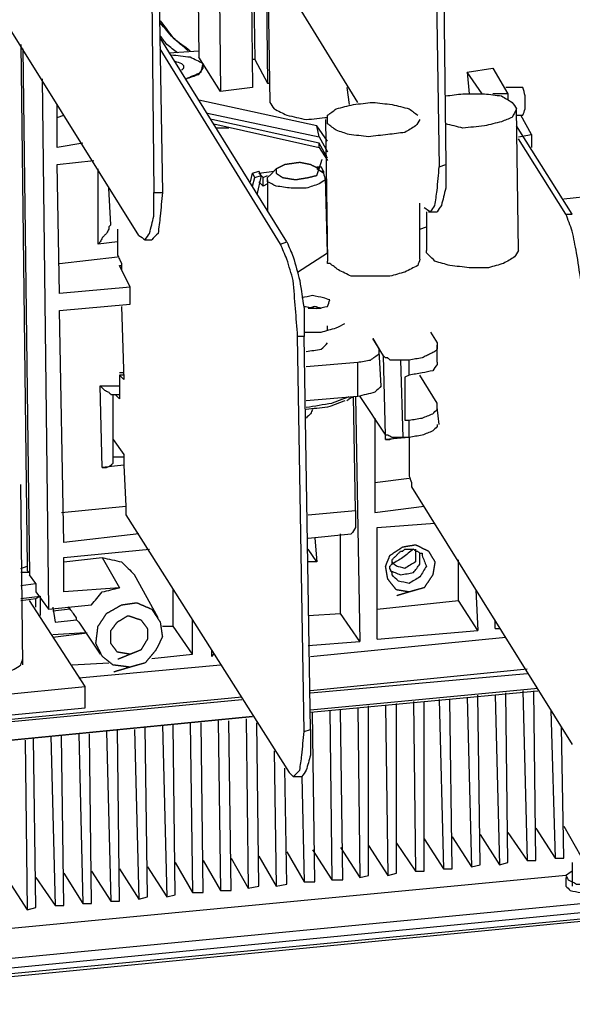
# Model space of a CAD drawing. Units: millimetres. Extents: x 0 to 595, y -1 to 420.
# Drawn here: x 95 to 117, y 154 to 192 of the extents above; entities that cross this region are included whole.
import ezdxf

# ---------------------------------------------------------------- set-up
doc = ezdxf.new("R2010")
doc.units = ezdxf.units.MM
doc.layers.add('3', color=7, linetype='CONTINUOUS', true_color=0xffffff)

msp = doc.modelspace()

# ---------------------------------------------------------------- linework, layer by layer
at = {"layer": '3', "color": 7, "linetype": 'Continuous'}
for p, q in [((111.167, 202.083), (111.417, 186.75)), ((111.5, 202.083), (111.667, 186.833)), ((100.167, 201), (100.333, 185.75)), ((100.417, 201), (100.667, 185.75)), ((102, 199.5), (102.083, 191)), ((102.833, 198.083), (102.917, 189.667)), ((104.083, 198.25), (104.167, 189.833)), ((104.167, 196.833), (104.25, 190.917)), ((104.667, 195.917), (104.75, 190)), ((104.75, 195.333), (104.833, 189.25)), ((108.25, 189.25), (105.583, 193.583)), ((99.75, 184.083), (94.5, 192.5)), ((95.167, 191.5), (95.417, 171.25)), ((105.5, 183.833), (100.583, 191.75)), ((95.25, 191.333), (95.5, 170.917)), ((105.25, 183.75), (100.583, 191.333)), ((100.917, 191.167), (102.083, 191.25)), ((102.917, 189.667), (102.083, 191)), ((102.25, 190.583), (102.25, 190.667)), ((104.25, 190.917), (104.167, 190.917)), ((104.25, 190.917), (104.75, 190)), ((112.5, 190.417), (113.5, 190.583)), ((113.083, 189.583), (112.5, 190.417)), ((112.5, 190.417), (112.583, 189.583)), ((113.5, 190.583), (114.083, 189.583)), ((96, 190.167), (96.25, 169.583)), ((104.75, 190), (104.833, 190)), ((104.167, 189.833), (102.917, 189.667)), ((107.833, 189.833), (107.917, 189.167)), ((114.083, 189.583), (113.5, 189.583)), ((114.583, 189.833), (114, 189.833)), ((114.083, 189.583), (114.083, 189.333)), ((114.667, 189.833), (114.583, 189.833)), ((96.583, 187.5), (96.583, 189.167)), ((106.667, 188.333), (102.083, 189.333)), ((102.417, 188.833), (106.75, 187.917)), ((114.5, 183.5), (114.417, 189)), ((96.583, 188.667), (96.833, 188.75)), ((106.75, 187.667), (102.583, 188.583)), ((102.667, 188.417), (106.75, 187.5)), ((107, 188.583), (107.083, 183.083)), ((114.417, 188.75), (114.667, 188.75)), ((115, 188), (114.583, 188.75)), ((103.25, 188.25), (102.75, 188.25)), ((107.083, 187.75), (106.667, 188.333)), ((106.75, 187.917), (106.667, 188.333)), ((116.583, 184.917), (114.417, 188.333)), ((114.5, 187.917), (115, 188)), ((115, 188), (115, 187.5)), ((97.583, 187.667), (96.583, 187.5)), ((106.75, 187.917), (107.083, 187.333)), ((107.083, 187.083), (106.75, 187.667)), ((106.75, 187.5), (106.75, 187.667)), ((116.333, 184.917), (114.5, 187.833)), ((106.75, 187.5), (107.083, 187)), ((96.583, 186.833), (98, 187)), ((96.667, 181.833), (96.583, 186.833)), ((98.167, 183.75), (98.167, 186.667)), ((104.083, 186.167), (104.167, 186.5)), ((104.167, 186.5), (104.417, 186.583)), ((104.25, 186.333), (104.167, 186.5)), ((104.417, 186.5), (105, 186.583)), ((104.5, 186.417), (104.417, 186.583)), ((104.583, 186.333), (104.417, 186.5)), ((105.083, 186.667), (104.833, 186.417)), ((106.667, 186.75), (106.833, 186.75)), ((106.917, 186.5), (106.667, 186.667)), ((106.917, 186.583), (106.833, 186.75)), ((106.833, 186.583), (106.917, 186.583)), ((106.917, 186.583), (106.917, 186.5)), ((111.417, 186.75), (111.667, 186.833)), ((104.167, 186), (104.25, 186.333)), ((104.25, 186.333), (104.5, 186.417)), ((104.5, 186.417), (104.333, 185.667)), ((104.583, 186), (104.417, 186.167)), ((104.583, 186.333), (104.75, 186.417)), ((104.583, 186), (104.583, 186.333)), ((104.75, 186.083), (104.583, 186)), ((104.75, 186.25), (104.75, 185)), ((107.083, 183.417), (107, 186.333)), ((98.667, 184.5), (98.583, 185.917)), ((100.333, 185.75), (100.667, 185.75)), ((121.25, 186), (116.25, 185.5)), ((110.667, 183.167), (110.667, 185.333)), ((110.917, 185), (110.917, 183.5)), ((111, 185), (111.333, 185)), ((116.333, 184.917), (116.583, 184.917)), ((98.917, 184.333), (98.917, 183.5)), ((110.667, 184.333), (110.917, 184.417)), ((98.917, 183.833), (98.167, 183.75)), ((100, 183.917), (100.25, 183.917)), ((105.25, 183.75), (105.5, 183.833)), ((105.917, 182.667), (107.083, 183.417)), ((96.667, 183), (98.917, 183.25)), ((99, 183.167), (99.083, 183)), ((99, 182.917), (99.083, 182.917)), ((99.417, 182.083), (99, 182.917)), ((99.083, 183), (99.083, 182.75)), ((99.417, 182.083), (96.667, 181.833)), ((99.417, 181.417), (99.417, 182.083)), ((96.667, 181.167), (99.417, 181.417)), ((96.833, 172.167), (96.667, 181.167)), ((99.083, 181.333), (99.167, 178.5)), ((107.083, 180.417), (107.083, 180.583)), ((106.167, 164.833), (105.917, 180.167)), ((106.167, 180.167), (105.917, 180.167)), ((106.417, 164.917), (106.167, 180.167)), ((108.833, 180.083), (109.083, 179.667)), ((109.25, 179.417), (108.833, 180.083)), ((111.083, 180.333), (111.333, 179.917)), ((111.333, 179.167), (111.333, 179.833)), ((109.167, 178.25), (109.083, 179.583)), ((109.333, 176.333), (109.25, 179.417)), ((110.25, 179.25), (109.917, 179.25)), ((109.917, 179.25), (110, 176.25)), ((110.25, 178.667), (110.25, 179.25)), ((106.25, 179), (108.25, 179.167)), ((108.25, 177.833), (108.25, 179.167)), ((99.167, 178.75), (99, 178.75)), ((99.167, 178.5), (99, 178.667)), ((99, 178.667), (99, 178.5)), ((99.167, 178.667), (99, 178.667)), ((99, 178.5), (99, 177.75)), ((110.25, 178.667), (110.083, 178.583)), ((110.083, 178.583), (110.083, 176.917)), ((111.333, 177.583), (110.667, 178.667)), ((98.333, 175.083), (98.25, 178.25)), ((98.25, 178.25), (99, 178.25)), ((98.667, 177.917), (99, 177.917)), ((98.75, 175.25), (98.75, 177.917)), ((99, 177.75), (98.833, 177.917)), ((108.25, 177.833), (106.25, 177.667)), ((108.167, 173.417), (108.083, 177.833)), ((108.167, 177.833), (108.333, 168.333)), ((108.333, 177.833), (109.333, 176.333)), ((111.417, 176.75), (111.333, 177.417)), ((108.917, 177), (108.917, 173.333)), ((110.083, 176.917), (110.25, 176.917)), ((110.25, 176.25), (110.25, 176.917)), ((98.75, 176.167), (99.167, 175.583)), ((109.333, 176.167), (109.333, 176.333)), ((110.25, 176.25), (109.333, 176.167)), ((110.25, 176.25), (110, 176.25)), ((110.25, 176.25), (110.25, 174.75)), ((98.75, 175.5), (99.167, 175.5)), ((99.167, 175.167), (98.333, 175.083)), ((99.167, 175.167), (99.25, 173.583)), ((108.917, 174.5), (110.25, 174.667)), ((95.25, 167.417), (95.167, 174.417)), ((110.333, 174.333), (116.583, 164.333)), ((96.75, 173.333), (99.25, 173.583)), ((108.917, 173.333), (110.833, 173.583)), ((99.25, 173.25), (105.583, 163.25)), ((106.333, 173.25), (108.167, 173.417)), ((109, 172.75), (111.25, 172.917)), ((109, 168.417), (109, 172.75)), ((99.75, 172.5), (96.833, 172.167)), ((106.333, 172.333), (108, 172.5)), ((106.583, 172.333), (106.667, 171.417)), ((107.583, 169.417), (107.583, 172.5)), ((96.833, 171.583), (100.167, 171.917)), ((96.833, 170.25), (96.833, 171.583)), ((96.833, 171.417), (98.333, 171.583)), ((98.333, 171.583), (99, 170.417)), ((106.667, 171.417), (106.333, 171.917)), ((95.167, 171.167), (95.417, 171.25)), ((106.667, 171.417), (106.333, 171.417)), ((112.167, 169.917), (112.167, 171.5)), ((95.5, 171), (95.167, 171)), ((95.5, 171), (95.5, 170.917)), ((95.75, 170.583), (95.5, 170.917)), ((100.5, 169.25), (99.583, 170.917)), ((95.167, 170.5), (95.75, 170.583)), ((95.75, 170.583), (95.75, 170.25)), ((99, 170.417), (96.833, 170.25)), ((95.167, 170), (95.917, 170.083)), ((95.75, 170.25), (96.25, 169.583)), ((95.75, 170), (95.917, 170.083)), ((95.917, 170.083), (95.917, 169.333)), ((101.083, 168.917), (101.083, 170.333)), ((112.833, 170.333), (112.917, 168.75)), ((95.167, 169.917), (95.75, 170)), ((97.667, 166.583), (95.5, 169.917)), ((95.75, 169.667), (95.75, 170)), ((96.25, 169.583), (97.917, 169.75)), ((96.417, 169.667), (96.5, 169.083)), ((97.083, 169.583), (97, 169.667)), ((109, 169.583), (112.167, 169.917)), ((112.917, 168.75), (112.167, 169.917)), ((97.083, 169.583), (96.417, 169.5)), ((106.333, 169.333), (107.583, 169.417)), ((108.333, 168.333), (107.583, 169.417)), ((96.5, 169.083), (97.333, 169.167)), ((97.333, 169.167), (97.417, 169.083)), ((97.417, 169.083), (98.25, 167.833)), ((100.667, 168.917), (101.083, 168.917)), ((101.833, 167.833), (101.083, 168.917)), ((101.833, 167.833), (101.833, 169.167)), ((113.583, 168.833), (113.583, 169.167)), ((96.417, 168.5), (97.75, 168.667)), ((97.667, 168.667), (96.417, 168.583)), ((109, 168.417), (112.917, 168.75)), ((113.583, 168.833), (113.75, 168.833)), ((106.333, 168.167), (108.333, 168.333)), ((106.417, 167.75), (114, 168.5)), ((100.25, 167.667), (101.833, 167.833)), ((102.583, 167.75), (102.583, 168)), ((102.583, 167.75), (102.667, 167.833)), ((97.167, 167.417), (98.583, 167.5)), ((97.417, 166.917), (102.917, 167.417)), ((114.833, 167.25), (106.417, 166.417)), ((106.417, 166.333), (114.833, 167.083)), ((83.25, 165.167), (97.667, 166.583)), ((97.667, 165.75), (97.667, 166.583)), ((115.25, 166.5), (106.417, 165.667)), ((106.417, 165.583), (115.25, 166.417)), ((113, 159.667), (112.917, 166.25)), ((113.583, 166.25), (113.75, 159.667)), ((114.083, 159.75), (114, 166.333)), ((114.667, 166.417), (114.833, 159.833)), ((115.167, 159.833), (115.083, 166.417)), ((103.75, 166.167), (68.167, 162.75)), ((68.167, 162.667), (103.75, 166.083)), ((108.667, 159.25), (108.667, 165.833)), ((109.333, 165.833), (109.417, 159.25)), ((109.75, 159.333), (109.75, 165.917)), ((110.417, 166), (110.5, 159.417)), ((110.833, 159.417), (110.833, 166)), ((111.417, 166.083), (111.583, 159.5)), ((111.917, 159.5), (111.833, 166.083)), ((112.5, 166.167), (112.667, 159.583)), ((83.25, 164.417), (97.667, 165.75)), ((106.583, 159), (106.5, 165.583)), ((107.167, 165.667), (107.25, 159.083)), ((107.667, 159.083), (107.583, 165.667)), ((108.25, 165.75), (108.333, 159.167)), ((115.75, 165.667), (115.917, 159.917)), ((104.167, 165.417), (68.167, 161.917)), ((68.25, 161.917), (104.167, 165.417)), ((100.667, 165.083), (100.833, 158.417)), ((101.167, 158.5), (101.083, 165.083)), ((101.75, 165.167), (101.833, 158.583)), ((102.25, 158.583), (102.167, 165.167)), ((102.833, 165.25), (102.917, 158.667)), ((103.333, 158.667), (103.25, 165.25)), ((103.917, 165.333), (104, 158.75)), ((104.417, 158.833), (104.333, 165.167)), ((97.417, 164.75), (97.583, 158.167)), ((97.917, 158.167), (97.833, 164.75)), ((98.5, 164.833), (98.667, 158.25)), ((99, 158.25), (98.917, 164.917)), ((99.583, 164.917), (99.75, 158.333)), ((100.083, 158.417), (100, 165)), ((106.167, 164.833), (106.417, 164.917)), ((116.25, 159.917), (116.167, 165)), ((95.333, 164.5), (95.417, 157.917)), ((95.75, 158), (95.667, 164.583)), ((96.333, 164.667), (96.5, 158.083)), ((96.833, 158.083), (96.75, 164.667)), ((105, 164.083), (105.083, 158.833)), ((105.5, 158.917), (105.417, 163.417)), ((105.75, 163.083), (106.083, 163.083)), ((106.083, 163.083), (106.167, 159)), ((114.083, 160.917), (114.833, 159.833)), ((115.167, 161.083), (115.917, 159.917)), ((116.25, 161.167), (116.917, 160)), ((109.75, 160.5), (110.5, 159.417)), ((110.833, 160.667), (111.583, 159.5)), ((111.917, 160.75), (112.667, 159.583)), ((113, 160.833), (113.75, 159.667)), ((105.5, 160.167), (106.167, 159)), ((106.5, 160.25), (107.25, 159.083)), ((107.583, 160.333), (108.333, 159.167)), ((108.667, 160.417), (109.417, 159.25)), ((68.25, 153.5), (134.333, 159.833)), ((101.167, 159.75), (101.833, 158.583)), ((102.25, 159.833), (102.917, 158.667)), ((103.333, 159.917), (104, 158.75)), ((104.417, 160), (105.083, 158.833)), ((113.75, 159.667), (114.083, 159.75)), ((114.833, 159.833), (115.167, 159.833)), ((115.917, 159.917), (116.25, 159.917)), ((116.583, 159.75), (116.583, 158.833)), ((134.417, 159.5), (68.25, 153.083)), ((96.833, 159.333), (97.583, 158.167)), ((97.917, 159.417), (98.667, 158.25)), ((99, 159.5), (99.75, 158.333)), ((100.083, 159.583), (100.833, 158.417)), ((109.417, 159.25), (109.75, 159.333)), ((110.5, 159.417), (110.833, 159.417)), ((111.583, 159.5), (111.917, 159.5)), ((112.667, 159.583), (113, 159.667)), ((68.333, 152.917), (134.5, 159.25)), ((134.5, 159.167), (68.333, 152.75)), ((116.333, 159.25), (81.417, 155.917)), ((94.667, 159.083), (95.417, 157.917)), ((95.75, 159.167), (96.5, 158.083)), ((106.167, 159), (106.583, 159)), ((107.25, 159.083), (107.667, 159.083)), ((108.333, 159.167), (108.667, 159.25)), ((116.333, 159.167), (116.333, 158.833)), ((101.833, 158.583), (102.25, 158.583)), ((102.917, 158.667), (103.333, 158.667)), ((104, 158.75), (104.417, 158.833)), ((105.083, 158.833), (105.5, 158.917)), ((98.667, 158.25), (99, 158.25)), ((99.75, 158.333), (100.083, 158.417)), ((100.833, 158.417), (101.167, 158.5)), ((95.417, 157.917), (95.75, 158)), ((96.5, 158.083), (96.833, 158.083)), ((97.583, 158.167), (97.917, 158.167))]:
    msp.add_line(p, q, dxfattribs=at)
for points, knots in [([(100.583, 192.417), (100.75, 192.194), (100.917, 191.972), (101.083, 191.75), (101.306, 191.583), (101.528, 191.417), (101.75, 191.25)], [0, 0, 0, 0, 0.5, 0.5, 0.5, 1, 1, 1, 1]), ([(101.667, 191.25), (101.472, 191.417), (101.278, 191.583), (101.083, 191.75), (100.917, 191.944), (100.75, 192.139), (100.583, 192.333)], [0, 0, 0, 0, 0.5, 0.5, 0.5, 1, 1, 1, 1]), ([(101.25, 191.167), (101.111, 191.278), (100.972, 191.389), (100.833, 191.5), (100.75, 191.611), (100.667, 191.722), (100.583, 191.833)], [0, 0, 0, 0, 0.561524, 0.561524, 0.561524, 1, 1, 1, 1]), ([(102.25, 190.75), (102.083, 190.833), (101.917, 190.917), (101.75, 191), (101.5, 191.028), (101.25, 191.056), (101, 191.083)], [0, 0, 0, 0, 0.425551, 0.425551, 0.425551, 1, 1, 1, 1]), ([(101.5, 190.667), (101.472, 190.694), (101.444, 190.722), (101.417, 190.75), (101.333, 190.778), (101.25, 190.806), (101.167, 190.833)], [0, 0, 0, 0, 0.309017, 0.309017, 0.309017, 1, 1, 1, 1]), ([(101.417, 190.5), (101.444, 190.528), (101.472, 190.556), (101.5, 190.583), (101.5, 190.611), (101.5, 190.639), (101.5, 190.667)], [0, 0, 0, 0, 0.585786, 0.585786, 0.585786, 1, 1, 1, 1]), ([(101.583, 190.167), (101.778, 190.25), (101.972, 190.333), (102.167, 190.417), (102.194, 190.528), (102.222, 190.639), (102.25, 190.75)], [0, 0, 0, 0, 0.648765, 0.648765, 0.648765, 1, 1, 1, 1]), ([(101.583, 190.167), (101.75, 190.222), (101.917, 190.278), (102.083, 190.333), (102.139, 190.417), (102.194, 190.5), (102.25, 190.583)], [0, 0, 0, 0, 0.636907, 0.636907, 0.636907, 1, 1, 1, 1]), ([(111.667, 189.5), (111.889, 189.528), (112.111, 189.556), (112.333, 189.583), (112.611, 189.583), (112.889, 189.583), (113.167, 189.583), (113.389, 189.556), (113.611, 189.528), (113.833, 189.5), (113.972, 189.417), (114.111, 189.333), (114.25, 189.25), (114.306, 189.167), (114.361, 189.083), (114.417, 189), (114.361, 188.889), (114.306, 188.778), (114.25, 188.667), (114.111, 188.611), (113.972, 188.556), (113.833, 188.5), (113.611, 188.444), (113.389, 188.389), (113.167, 188.333), (112.889, 188.306), (112.611, 188.278), (112.333, 188.25), (112.111, 188.306), (111.889, 188.361), (111.667, 188.417)], [0, 0, 0, 0, 0.112037, 0.112037, 0.112037, 0.251002, 0.251002, 0.251002, 0.363039, 0.363039, 0.363039, 0.444069, 0.444069, 0.444069, 0.494173, 0.494173, 0.494173, 0.55632, 0.55632, 0.55632, 0.631155, 0.631155, 0.631155, 0.745749, 0.745749, 0.745749, 0.885407, 0.885407, 0.885407, 1, 1, 1, 1]), ([(114.667, 188.75), (114.694, 188.833), (114.722, 188.917), (114.75, 189), (114.75, 189.167), (114.75, 189.333), (114.75, 189.5), (114.722, 189.611), (114.694, 189.722), (114.667, 189.833)], [0, 0, 0, 0, 0.238027, 0.238027, 0.238027, 0.689651, 0.689651, 0.689651, 1, 1, 1, 1]), ([(104.833, 189.25), (104.889, 189.167), (104.944, 189.083), (105, 189), (105.167, 188.917), (105.333, 188.833), (105.5, 188.75), (105.75, 188.694), (106, 188.639), (106.25, 188.583), (106.528, 188.611), (106.806, 188.639), (107.083, 188.667)], [0, 0, 0, 0, 0.121878, 0.121878, 0.121878, 0.348636, 0.348636, 0.348636, 0.660284, 0.660284, 0.660284, 1, 1, 1, 1]), ([(107.083, 188.417), (107.083, 188.528), (107.083, 188.639), (107.083, 188.75), (107.194, 188.833), (107.306, 188.917), (107.417, 189), (107.639, 189.056), (107.861, 189.111), (108.083, 189.167), (108.333, 189.194), (108.583, 189.222), (108.833, 189.25), (109.083, 189.222), (109.333, 189.194), (109.583, 189.167), (109.806, 189.111), (110.028, 189.056), (110.25, 189), (110.361, 188.917), (110.472, 188.833), (110.583, 188.75)], [0, 0, 0, 0, 0.082299, 0.082299, 0.082299, 0.185173, 0.185173, 0.185173, 0.354837, 0.354837, 0.354837, 0.54115, 0.54115, 0.54115, 0.727462, 0.727462, 0.727462, 0.897126, 0.897126, 0.897126, 1, 1, 1, 1]), ([(110.667, 188.583), (110.611, 188.5), (110.556, 188.417), (110.5, 188.333), (110.361, 188.25), (110.222, 188.167), (110.083, 188.083), (109.861, 188.056), (109.639, 188.028), (109.417, 188), (109.167, 187.972), (108.917, 187.944), (108.667, 187.917), (108.417, 187.944), (108.167, 187.972), (107.917, 188), (107.75, 188.056), (107.583, 188.111), (107.417, 188.167), (107.306, 188.25), (107.194, 188.333), (107.083, 188.417)], [0, 0, 0, 0, 0.076822, 0.076822, 0.076822, 0.201059, 0.201059, 0.201059, 0.372837, 0.372837, 0.372837, 0.565775, 0.565775, 0.565775, 0.758714, 0.758714, 0.758714, 0.893468, 0.893468, 0.893468, 1, 1, 1, 1]), ([(106.75, 186.667), (106.639, 186.722), (106.528, 186.778), (106.417, 186.833), (106.278, 186.861), (106.139, 186.889), (106, 186.917), (105.806, 186.889), (105.611, 186.861), (105.417, 186.833), (105.306, 186.778), (105.194, 186.722), (105.083, 186.667), (105.083, 186.611), (105.083, 186.556), (105.083, 186.5), (105.167, 186.444), (105.25, 186.389), (105.333, 186.333), (105.5, 186.306), (105.667, 186.278), (105.833, 186.25), (106, 186.278), (106.167, 186.306), (106.333, 186.333), (106.444, 186.361), (106.556, 186.389), (106.667, 186.417), (106.694, 186.5), (106.722, 186.583), (106.75, 186.667)], [-0.068491, 0, 0, 0, 0.096861, 0.096861, 0.096861, 0.207299, 0.207299, 0.207299, 0.360449, 0.360449, 0.360449, 0.45731, 0.45731, 0.45731, 0.500627, 0.500627, 0.500627, 0.578719, 0.578719, 0.578719, 0.710463, 0.710463, 0.710463, 0.842208, 0.842208, 0.842208, 0.931509, 0.931509, 0.931509, 1, 1, 1, 1.096861]), ([(106.917, 186.5), (106.944, 186.417), (106.972, 186.333), (107, 186.25), (106.917, 186.194), (106.833, 186.139), (106.75, 186.083), (106.583, 186.028), (106.417, 185.972), (106.25, 185.917), (106.056, 185.917), (105.861, 185.917), (105.667, 185.917), (105.472, 185.944), (105.278, 185.972), (105.083, 186), (104.972, 186.056), (104.861, 186.111), (104.75, 186.167)], [0, 0, 0, 0, 0.09996, 0.09996, 0.09996, 0.213931, 0.213931, 0.213931, 0.41385, 0.41385, 0.41385, 0.63512, 0.63512, 0.63512, 0.858636, 0.858636, 0.858636, 1, 1, 1, 1]), ([(110.833, 185.167), (110.917, 185.111), (111, 185.056), (111.083, 185), (111.139, 185.083), (111.194, 185.167), (111.25, 185.25), (111.278, 185.444), (111.306, 185.639), (111.333, 185.833), (111.361, 186.139), (111.389, 186.444), (111.417, 186.75)], [0, 0, 0, 0, 0.142357, 0.142357, 0.142357, 0.284714, 0.284714, 0.284714, 0.563899, 0.563899, 0.563899, 1, 1, 1, 1]), ([(111.667, 186.833), (111.667, 186.528), (111.667, 186.222), (111.667, 185.917), (111.611, 185.694), (111.556, 185.472), (111.5, 185.25), (111.444, 185.167), (111.389, 185.083), (111.333, 185)], [0, 0, 0, 0, 0.481363, 0.481363, 0.481363, 0.84222, 0.84222, 0.84222, 1, 1, 1, 1]), ([(104.75, 186.167), (104.75, 186.222), (104.75, 186.278), (104.75, 186.333), (104.778, 186.361), (104.806, 186.389), (104.833, 186.417)], [0, 0, 0, 0, 0.585786, 0.585786, 0.585786, 1, 1, 1, 1]), ([(99.75, 184.083), (99.833, 184.028), (99.917, 183.972), (100, 183.917), (100.056, 184), (100.111, 184.083), (100.167, 184.167), (100.222, 184.389), (100.278, 184.611), (100.333, 184.833), (100.333, 185.139), (100.333, 185.444), (100.333, 185.75)], [0, 0, 0, 0, 0.136278, 0.136278, 0.136278, 0.272556, 0.272556, 0.272556, 0.584236, 0.584236, 0.584236, 1, 1, 1, 1]), ([(100.667, 185.75), (100.639, 185.444), (100.611, 185.139), (100.583, 184.833), (100.556, 184.611), (100.528, 184.389), (100.5, 184.167), (100.417, 184.083), (100.333, 184), (100.25, 183.917)], [0, 0, 0, 0, 0.473029, 0.473029, 0.473029, 0.818304, 0.818304, 0.818304, 1, 1, 1, 1]), ([(117, 181.25), (116.972, 181.611), (116.944, 181.972), (116.917, 182.333), (116.861, 182.694), (116.806, 183.056), (116.75, 183.417), (116.694, 183.694), (116.639, 183.972), (116.583, 184.25), (116.5, 184.472), (116.417, 184.694), (116.333, 184.917)], [0, 0, 0, 0, 0.290172, 0.290172, 0.290172, 0.582893, 0.582893, 0.582893, 0.809852, 0.809852, 0.809852, 1, 1, 1, 1]), ([(98.667, 184.5), (98.639, 184.472), (98.611, 184.444), (98.583, 184.417), (98.583, 184.389), (98.583, 184.361), (98.583, 184.333), (98.556, 184.278), (98.528, 184.222), (98.5, 184.167), (98.472, 184.139), (98.444, 184.111), (98.389, 184.056), (98.361, 184.028), (98.333, 184), (98.306, 183.944), (98.278, 183.889), (98.25, 183.833), (98.222, 183.806), (98.194, 183.778), (98.167, 183.75)], [0, 0, 0, 0, 0.127075, 0.127075, 0.127075, 0.21693, 0.21693, 0.21693, 0.417853, 0.417853, 0.417853, 0.544928, 0.544928, 0.672002, 0.672002, 0.672002, 0.872925, 0.872925, 0.872925, 1, 1, 1, 1]), ([(105.5, 183.833), (105.583, 183.639), (105.667, 183.444), (105.75, 183.25), (105.833, 182.944), (105.917, 182.639), (106, 182.333), (106.056, 181.972), (106.111, 181.611), (106.167, 181.25), (106.167, 180.889), (106.167, 180.528), (106.167, 180.167)], [0, 0, 0, 0, 0.168601, 0.168601, 0.168601, 0.421017, 0.421017, 0.421017, 0.712201, 0.712201, 0.712201, 1, 1, 1, 1]), ([(98.917, 183.5), (98.917, 183.444), (98.917, 183.389), (98.917, 183.333), (98.944, 183.278), (98.972, 183.222), (99, 183.167)], [0, 0, 0, 0, 0.472136, 0.472136, 0.472136, 1, 1, 1, 1]), ([(105.917, 180.167), (105.889, 180.528), (105.861, 180.889), (105.806, 181.611), (105.778, 181.972), (105.75, 182.333), (105.667, 182.611), (105.583, 182.889), (105.5, 183.167), (105.417, 183.361), (105.333, 183.556), (105.25, 183.75)], [0, 0, 0, 0, 0.295435, 0.295435, 0.59087, 0.59087, 0.59087, 0.827435, 0.827435, 0.827435, 1, 1, 1, 1]), ([(111, 183.333), (110.972, 183.361), (110.944, 183.389), (110.917, 183.417), (110.917, 183.444), (110.917, 183.472), (110.917, 183.5)], [0, 0, 0, 0, 0.585786, 0.585786, 0.585786, 1, 1, 1, 1]), ([(114.5, 183.5), (114.444, 183.417), (114.389, 183.333), (114.333, 183.25), (114.194, 183.167), (114.056, 183.083), (113.917, 183), (113.722, 182.944), (113.528, 182.889), (113.333, 182.833), (113.083, 182.833), (112.833, 182.833), (112.583, 182.833), (112.333, 182.861), (112.083, 182.889), (111.833, 182.917), (111.639, 182.972), (111.444, 183.028), (111.25, 183.083), (111.167, 183.167), (111.083, 183.25), (111, 183.333)], [0, 0, 0, 0, 0.077883, 0.077883, 0.077883, 0.203835, 0.203835, 0.203835, 0.361091, 0.361091, 0.361091, 0.555497, 0.555497, 0.555497, 0.7511, 0.7511, 0.7511, 0.908356, 0.908356, 0.908356, 1, 1, 1, 1]), ([(107.167, 183), (107.139, 183), (107.111, 183), (107.083, 183), (107.083, 183.028), (107.083, 183.056), (107.083, 183.083)], [0, 0, 0, 0, 0.5, 0.5, 0.5, 1, 1, 1, 1]), ([(110.667, 183.167), (110.639, 183.083), (110.611, 183), (110.583, 182.917), (110.417, 182.833), (110.25, 182.75), (110.083, 182.667), (109.889, 182.611), (109.694, 182.556), (109.5, 182.5), (109.25, 182.5), (109, 182.5), (108.5, 182.5), (108.25, 182.5), (108, 182.5), (107.833, 182.583), (107.667, 182.667), (107.5, 182.75), (107.389, 182.833), (107.278, 182.917), (107.167, 183)], [0, 0, 0, 0, 0.067485, 0.067485, 0.067485, 0.210643, 0.210643, 0.210643, 0.366006, 0.366006, 0.366006, 0.558072, 0.558072, 0.750139, 0.750139, 0.750139, 0.893296, 0.893296, 0.893296, 1, 1, 1, 1]), ([(107.167, 181.583), (107.083, 181.611), (107, 181.639), (106.917, 181.667), (106.778, 181.694), (106.639, 181.722), (106.5, 181.75), (106.361, 181.722), (106.222, 181.694), (106.083, 181.667)], [0, 0, 0, 0, 0.236692, 0.236692, 0.236692, 0.618346, 0.618346, 0.618346, 1, 1, 1, 1]), ([(106.167, 181.333), (106.333, 181.306), (106.5, 181.278), (106.667, 181.25), (106.806, 181.278), (106.944, 181.306), (107.083, 181.333), (107.111, 181.417), (107.139, 181.5), (107.167, 181.583)], [0, 0, 0, 0, 0.424061, 0.424061, 0.424061, 0.779541, 0.779541, 0.779541, 1, 1, 1, 1]), ([(106.833, 181.25), (106.75, 181.278), (106.667, 181.306), (106.583, 181.333), (106.5, 181.306), (106.417, 181.278), (106.333, 181.25)], [0, 0, 0, 0, 0.5, 0.5, 0.5, 1, 1, 1, 1]), ([(106.833, 181.25), (106.75, 181.25), (106.667, 181.25), (106.5, 181.25), (106.417, 181.25), (106.333, 181.25)], [0, 0, 0, 0, 0.5, 0.5, 1, 1, 1, 1]), ([(106.167, 180.333), (106.389, 180.333), (106.611, 180.333), (106.833, 180.333), (107.028, 180.389), (107.222, 180.444), (107.417, 180.5), (107.528, 180.556), (107.639, 180.611), (107.75, 180.667)], [0, 0, 0, 0, 0.405017, 0.405017, 0.405017, 0.773588, 0.773588, 0.773588, 1, 1, 1, 1]), ([(106.25, 179.583), (106.444, 179.611), (106.639, 179.639), (106.833, 179.667), (106.917, 179.75), (107, 179.833), (107.083, 179.917)], [0, 0, 0, 0, 0.625, 0.625, 0.625, 1, 1, 1, 1]), ([(108.25, 179.167), (108.417, 179.194), (108.583, 179.222), (108.75, 179.25), (108.861, 179.333), (108.972, 179.417), (109.083, 179.5), (109.083, 179.556), (109.083, 179.611), (109.083, 179.667)], [0, 0, 0, 0, 0.464945, 0.464945, 0.464945, 0.847127, 0.847127, 0.847127, 1, 1, 1, 1]), ([(111.333, 179.917), (111.333, 179.889), (111.333, 179.861), (111.333, 179.778), (111.333, 179.722), (111.333, 179.667), (111.306, 179.639), (111.278, 179.611), (111.25, 179.583), (111.194, 179.556), (111.139, 179.528), (111.028, 179.472), (110.972, 179.444), (110.861, 179.389), (110.806, 179.361), (110.75, 179.333), (110.583, 179.306), (110.417, 179.278), (110.25, 179.25)], [0, 0, 0, 0, 0.058122, 0.058122, 0.174366, 0.174366, 0.174366, 0.256563, 0.256563, 0.256563, 0.386528, 0.386528, 0.516493, 0.516493, 0.646457, 0.646457, 0.646457, 1, 1, 1, 1]), ([(109.917, 179.25), (109.861, 179.25), (109.806, 179.25), (109.694, 179.25), (109.639, 179.25), (109.556, 179.25), (109.528, 179.25), (109.5, 179.25), (109.472, 179.278), (109.444, 179.306), (109.417, 179.333), (109.389, 179.333), (109.361, 179.333), (109.333, 179.333), (109.306, 179.361), (109.278, 179.389), (109.25, 179.417)], [0, 0, 0, 0, 0.226541, 0.226541, 0.453082, 0.453082, 0.566352, 0.566352, 0.566352, 0.726541, 0.726541, 0.726541, 0.839811, 0.839811, 0.839811, 1, 1, 1, 1]), ([(111.333, 179.167), (111.333, 179.139), (111.333, 179.111), (111.333, 179.083), (111.278, 179), (111.222, 178.917), (111.167, 178.833), (111.028, 178.806), (110.889, 178.778), (110.75, 178.75), (110.583, 178.722), (110.417, 178.694), (110.25, 178.667)], [0, 0, 0, 0, 0.063342, 0.063342, 0.063342, 0.291724, 0.291724, 0.291724, 0.614706, 0.614706, 0.614706, 1, 1, 1, 1]), ([(98.25, 178.25), (98.306, 178.194), (98.361, 178.139), (98.417, 178.083), (98.472, 178.056), (98.528, 178.028), (98.583, 178), (98.611, 177.972), (98.639, 177.944), (98.667, 177.917)], [0, 0, 0, 0, 0.436573, 0.436573, 0.436573, 0.781714, 0.781714, 0.781714, 1, 1, 1, 1]), ([(109.167, 178.25), (109.083, 178.167), (109, 178.083), (108.917, 178), (108.694, 177.944), (108.472, 177.889), (108.25, 177.833)], [0, 0, 0, 0, 0.339714, 0.339714, 0.339714, 1, 1, 1, 1]), ([(106.25, 177.417), (106.583, 177.472), (106.917, 177.528), (107.25, 177.583), (107.472, 177.667), (107.694, 177.75), (107.917, 177.833)], [0, 0, 0, 0, 0.587436, 0.587436, 0.587436, 1, 1, 1, 1]), ([(107.833, 177.667), (107.861, 177.694), (107.889, 177.722), (107.917, 177.75), (107.972, 177.778), (108.028, 177.806), (108.083, 177.833)], [0, 0, 0, 0, 0.387426, 0.387426, 0.387426, 1, 1, 1, 1]), ([(107.75, 177.667), (107.528, 177.583), (107.306, 177.5), (107.083, 177.417), (106.806, 177.389), (106.528, 177.361), (106.25, 177.333)], [0, 0, 0, 0, 0.459506, 0.459506, 0.459506, 1, 1, 1, 1]), ([(106.5, 177.333), (106.472, 177.278), (106.444, 177.222), (106.417, 177.167), (106.361, 177.111), (106.306, 177.056), (106.25, 177)], [0, 0, 0, 0, 0.441518, 0.441518, 0.441518, 1, 1, 1, 1]), ([(110.25, 176.917), (110.417, 176.944), (110.583, 176.972), (110.75, 177), (110.889, 177.056), (111.028, 177.111), (111.167, 177.167), (111.222, 177.222), (111.278, 177.278), (111.333, 177.333), (111.333, 177.417), (111.333, 177.5), (111.333, 177.583)], [0, 0, 0, 0, 0.351679, 0.351679, 0.351679, 0.663026, 0.663026, 0.663026, 0.826553, 0.826553, 0.826553, 1, 1, 1, 1]), ([(111.333, 176.75), (111.333, 176.722), (111.333, 176.694), (111.333, 176.667), (111.278, 176.611), (111.222, 176.556), (111.167, 176.5), (111.028, 176.444), (110.889, 176.389), (110.75, 176.333), (110.583, 176.306), (110.417, 176.278), (110.25, 176.25)], [0, 0, 0, 0, 0.065375, 0.065375, 0.065375, 0.250284, 0.250284, 0.250284, 0.602339, 0.602339, 0.602339, 1, 1, 1, 1]), ([(110, 176.25), (109.917, 176.25), (109.833, 176.25), (109.694, 176.25), (109.639, 176.25), (109.583, 176.25), (109.528, 176.278), (109.472, 176.306), (109.417, 176.333), (109.389, 176.333), (109.361, 176.333), (109.333, 176.333)], [0, 0, 0, 0, 0.364251, 0.364251, 0.607086, 0.607086, 0.607086, 0.878583, 0.878583, 0.878583, 1, 1, 1, 1]), ([(109.333, 176.167), (109.389, 176.167), (109.444, 176.167), (109.5, 176.167), (109.583, 176.194), (109.667, 176.222), (109.75, 176.25)], [0, 0, 0, 0, 0.387426, 0.387426, 0.387426, 1, 1, 1, 1]), ([(99.167, 175.583), (99.167, 175.528), (99.167, 175.472), (99.167, 175.333), (99.167, 175.25), (99.167, 175.167)], [0, 0, 0, 0, 0.4, 0.4, 1, 1, 1, 1]), ([(98.333, 175.083), (98.389, 175.083), (98.444, 175.083), (98.5, 175.083), (98.556, 175.111), (98.611, 175.139), (98.667, 175.167), (98.694, 175.194), (98.722, 175.222), (98.75, 175.25)], [0, 0, 0, 0, 0.353965, 0.353965, 0.353965, 0.749709, 0.749709, 0.749709, 1, 1, 1, 1]), ([(110.25, 174.75), (110.278, 174.667), (110.306, 174.583), (110.333, 174.5), (110.333, 174.444), (110.333, 174.389), (110.333, 174.333)], [0, 0, 0, 0, 0.612574, 0.612574, 0.612574, 1, 1, 1, 1]), ([(99.25, 173.583), (99.25, 173.528), (99.25, 173.472), (99.25, 173.361), (99.25, 173.306), (99.25, 173.25)], [0, 0, 0, 0, 0.5, 0.5, 1, 1, 1, 1]), ([(108.167, 173.417), (108.167, 173.194), (108.167, 172.972), (108.167, 172.75), (108.111, 172.667), (108.056, 172.583), (108, 172.5)], [0, 0, 0, 0, 0.689325, 0.689325, 0.689325, 1, 1, 1, 1]), ([(110.25, 170.25), (110.083, 170.278), (109.917, 170.306), (109.75, 170.333), (109.639, 170.472), (109.528, 170.611), (109.417, 170.75), (109.389, 170.917), (109.361, 171.083), (109.333, 171.25), (109.389, 171.389), (109.444, 171.528), (109.5, 171.667), (109.667, 171.778), (109.833, 171.889), (110, 172), (110.167, 172.028), (110.333, 172.056), (110.5, 172.083), (110.667, 172), (110.833, 171.917), (111, 171.833), (111.083, 171.694), (111.167, 171.556), (111.25, 171.417), (111.222, 171.25), (111.194, 171.083), (111.167, 170.917), (111.056, 170.75), (110.944, 170.583), (110.833, 170.417), (110.639, 170.361), (110.444, 170.306), (110.25, 170.25)], [-0.103468, 0, 0, 0, 0.086451, 0.086451, 0.086451, 0.177455, 0.177455, 0.177455, 0.263906, 0.263906, 0.263906, 0.340443, 0.340443, 0.340443, 0.44293, 0.44293, 0.44293, 0.529381, 0.529381, 0.529381, 0.624721, 0.624721, 0.624721, 0.707593, 0.707593, 0.707593, 0.794044, 0.794044, 0.794044, 0.896532, 0.896532, 0.896532, 1, 1, 1, 1.086451]), ([(98.333, 171.583), (98.583, 171.528), (98.833, 171.472), (99.083, 171.417), (99.25, 171.25), (99.417, 171.083), (99.583, 170.917)], [0, 0, 0, 0, 0.520736, 0.520736, 0.520736, 1, 1, 1, 1]), ([(109.583, 170.917), (109.583, 170.944), (109.583, 170.972), (109.583, 171), (109.556, 171.056), (109.528, 171.111), (109.5, 171.167), (109.5, 171.194), (109.5, 171.222), (109.5, 171.25), (109.528, 171.278), (109.556, 171.306), (109.583, 171.333), (109.583, 171.389), (109.583, 171.444), (109.583, 171.5), (109.611, 171.528), (109.639, 171.556), (109.694, 171.611), (109.722, 171.639), (109.778, 171.694), (109.806, 171.722), (109.861, 171.778), (109.889, 171.806), (109.917, 171.833), (109.944, 171.833), (109.972, 171.833), (110, 171.833), (110.028, 171.861), (110.056, 171.889), (110.083, 171.917), (110.111, 171.917), (110.139, 171.917), (110.194, 171.917), (110.222, 171.917), (110.25, 171.917)], [0, 0, 0, 0, 0.056429, 0.056429, 0.056429, 0.182608, 0.182608, 0.182608, 0.239038, 0.239038, 0.239038, 0.31884, 0.31884, 0.31884, 0.431699, 0.431699, 0.431699, 0.511501, 0.511501, 0.591304, 0.591304, 0.671107, 0.671107, 0.75091, 0.75091, 0.75091, 0.807339, 0.807339, 0.807339, 0.887142, 0.887142, 0.887142, 0.943571, 0.943571, 1, 1, 1, 1]), ([(109.5, 171.083), (109.639, 171.028), (109.778, 170.972), (109.917, 170.917), (110.083, 170.944), (110.25, 170.972), (110.417, 171), (110.5, 171.111), (110.583, 171.222), (110.667, 171.333), (110.667, 171.472), (110.667, 171.611), (110.667, 171.75)], [0, 0, 0, 0, 0.250847, 0.250847, 0.250847, 0.534189, 0.534189, 0.534189, 0.767094, 0.767094, 0.767094, 1, 1, 1, 1]), ([(110.417, 171.917), (110.278, 171.806), (110.139, 171.694), (110, 171.583), (109.861, 171.5), (109.722, 171.417), (109.583, 171.333)], [0, 0, 0, 0, 0.523384, 0.523384, 0.523384, 1, 1, 1, 1]), ([(110.5, 171.917), (110.5, 171.75), (110.5, 171.583), (110.5, 171.417), (110.361, 171.333), (110.222, 171.25), (110.083, 171.167)], [0, 0, 0, 0, 0.507144, 0.507144, 0.507144, 1, 1, 1, 1]), ([(110.25, 171.917), (110.278, 171.917), (110.306, 171.917), (110.361, 171.917), (110.389, 171.917), (110.417, 171.917), (110.444, 171.889), (110.472, 171.861), (110.5, 171.833), (110.528, 171.833), (110.556, 171.833), (110.583, 171.833), (110.611, 171.806), (110.639, 171.778), (110.667, 171.75), (110.694, 171.75), (110.722, 171.75), (110.75, 171.75), (110.75, 171.722), (110.75, 171.694), (110.75, 171.667)], [0, 0, 0, 0, 0.12774, 0.12774, 0.255479, 0.255479, 0.255479, 0.43613, 0.43613, 0.43613, 0.56387, 0.56387, 0.56387, 0.744521, 0.744521, 0.744521, 0.87226, 0.87226, 0.87226, 1, 1, 1, 1]), ([(110.75, 171.667), (110.806, 171.528), (110.861, 171.389), (110.917, 171.25), (110.833, 171.111), (110.75, 170.972), (110.667, 170.833), (110.528, 170.75), (110.389, 170.667), (110.25, 170.583)], [0, 0, 0, 0, 0.3159, 0.3159, 0.3159, 0.65795, 0.65795, 0.65795, 1, 1, 1, 1]), ([(95.417, 171.25), (95.417, 171.194), (95.417, 171.139), (95.417, 171.083), (95.444, 171.056), (95.472, 171.028), (95.5, 171)], [0, 0, 0, 0, 0.585786, 0.585786, 0.585786, 1, 1, 1, 1]), ([(110.083, 171.167), (109.972, 171.194), (109.861, 171.222), (109.75, 171.25), (109.694, 171.306), (109.639, 171.361), (109.583, 171.417)], [0, 0, 0, 0, 0.593122, 0.593122, 0.593122, 1, 1, 1, 1]), ([(110.25, 170.583), (110.111, 170.611), (109.972, 170.639), (109.833, 170.667), (109.75, 170.75), (109.667, 170.833), (109.583, 170.917)], [0, 0, 0, 0, 0.545837, 0.545837, 0.545837, 1, 1, 1, 1]), ([(97.917, 169.75), (98.056, 169.917), (98.194, 170.083), (98.333, 170.25), (98.556, 170.306), (98.778, 170.361), (99, 170.417)], [0, 0, 0, 0, 0.486424, 0.486424, 0.486424, 1, 1, 1, 1]), ([(99.417, 167.333), (99.194, 167.361), (98.972, 167.389), (98.75, 167.417), (98.611, 167.528), (98.472, 167.639), (98.333, 167.75), (98.25, 167.917), (98.167, 168.083), (98.083, 168.25), (98.111, 168.472), (98.139, 168.694), (98.167, 168.917), (98.278, 169.083), (98.389, 169.25), (98.5, 169.417), (98.694, 169.528), (98.889, 169.639), (99.083, 169.75), (99.278, 169.778), (99.472, 169.806), (99.667, 169.833), (99.861, 169.75), (100.056, 169.667), (100.25, 169.583), (100.361, 169.417), (100.472, 169.25), (100.583, 169.083), (100.611, 168.889), (100.639, 168.694), (100.667, 168.5), (100.583, 168.333), (100.5, 168.167), (100.417, 168), (100.278, 167.833), (100.139, 167.667), (100, 167.5), (99.806, 167.444), (99.611, 167.389), (99.417, 167.333)], [-0.07641, 0, 0, 0, 0.084619, 0.084619, 0.084619, 0.151825, 0.151825, 0.151825, 0.222232, 0.222232, 0.222232, 0.306852, 0.306852, 0.306852, 0.382538, 0.382538, 0.382538, 0.467157, 0.467157, 0.467157, 0.541373, 0.541373, 0.541373, 0.621306, 0.621306, 0.621306, 0.696992, 0.696992, 0.696992, 0.771208, 0.771208, 0.771208, 0.841616, 0.841616, 0.841616, 0.92359, 0.92359, 0.92359, 1, 1, 1, 1.084619]), ([(97.333, 169.167), (97.333, 169.194), (97.333, 169.222), (97.333, 169.25), (97.25, 169.361), (97.167, 169.472), (97.083, 169.583)], [0, 0, 0, 0, 0.166667, 0.166667, 0.166667, 1, 1, 1, 1]), ([(99.417, 167.833), (99.25, 167.861), (99.083, 167.889), (98.917, 167.917), (98.833, 168.028), (98.75, 168.139), (98.667, 168.25), (98.667, 168.417), (98.667, 168.583), (98.667, 168.75), (98.75, 168.861), (98.833, 168.972), (98.917, 169.083), (99.056, 169.167), (99.194, 169.25), (99.333, 169.333), (99.5, 169.278), (99.667, 169.222), (99.833, 169.167), (99.917, 169.056), (100, 168.944), (100.083, 168.833), (100.083, 168.694), (100.083, 168.556), (100.083, 168.417), (100, 168.278), (99.917, 168.139), (99.833, 168), (99.694, 167.944), (99.556, 167.889), (99.417, 167.833)], [-0.09711, 0, 0, 0, 0.109689, 0.109689, 0.109689, 0.199854, 0.199854, 0.199854, 0.308051, 0.308051, 0.308051, 0.398215, 0.398215, 0.398215, 0.503364, 0.503364, 0.503364, 0.617413, 0.617413, 0.617413, 0.707577, 0.707577, 0.707577, 0.797742, 0.797742, 0.797742, 0.90289, 0.90289, 0.90289, 1, 1, 1, 1.109689]), ([(93, 167.583), (93, 167.528), (93, 167.472), (93, 167.417), (93.111, 167.361), (93.222, 167.306), (93.333, 167.25), (93.5, 167.194), (93.667, 167.139), (93.833, 167.083), (94.028, 167.083), (94.222, 167.083), (94.417, 167.083), (94.583, 167.139), (94.75, 167.194), (94.917, 167.25), (95, 167.306), (95.083, 167.361), (95.167, 167.417), (95.194, 167.5), (95.222, 167.583), (95.25, 167.667)], [0, 0, 0, 0, 0.06081, 0.06081, 0.06081, 0.196787, 0.196787, 0.196787, 0.389086, 0.389086, 0.389086, 0.601923, 0.601923, 0.601923, 0.794223, 0.794223, 0.794223, 0.90385, 0.90385, 0.90385, 1, 1, 1, 1]), ([(105.583, 163.25), (105.639, 163.194), (105.694, 163.139), (105.75, 163.083), (105.833, 163.167), (105.917, 163.25), (106, 163.333), (106.028, 163.528), (106.056, 163.722), (106.083, 163.917), (106.111, 164.222), (106.139, 164.528), (106.167, 164.833)], [0, 0, 0, 0, 0.112295, 0.112295, 0.112295, 0.280737, 0.280737, 0.280737, 0.561474, 0.561474, 0.561474, 1, 1, 1, 1]), ([(106.417, 164.917), (106.417, 164.583), (106.417, 164.25), (106.417, 163.917), (106.361, 163.722), (106.306, 163.528), (106.25, 163.333), (106.194, 163.25), (106.139, 163.167), (106.083, 163.083)], [0, 0, 0, 0, 0.524346, 0.524346, 0.524346, 0.842454, 0.842454, 0.842454, 1, 1, 1, 1]), ([(116.583, 159.417), (116.5, 159.361), (116.417, 159.306), (116.333, 159.25), (116.361, 159.194), (116.389, 159.139), (116.417, 159.083), (116.528, 159.028), (116.639, 158.972), (116.75, 158.917), (116.889, 158.917), (117.028, 158.917), (117.167, 158.917), (117.333, 158.944), (117.5, 158.972), (117.667, 159), (117.778, 159.028), (117.889, 159.056), (118, 159.083), (118, 159.167), (118, 159.25), (118, 159.333)], [0, 0, 0, 0, 0.126424, 0.126424, 0.126424, 0.204828, 0.204828, 0.204828, 0.361637, 0.361637, 0.361637, 0.536955, 0.536955, 0.536955, 0.750238, 0.750238, 0.750238, 0.894809, 0.894809, 0.894809, 1, 1, 1, 1]), ([(116.333, 158.833), (116.389, 158.778), (116.444, 158.722), (116.5, 158.667), (116.639, 158.639), (116.778, 158.611), (116.917, 158.583), (117.111, 158.583), (117.306, 158.583), (117.5, 158.583), (117.639, 158.611), (117.778, 158.639), (117.917, 158.667), (117.972, 158.722), (118.028, 158.778), (118.083, 158.833)], [0, 0, 0, 0, 0.123756, 0.123756, 0.123756, 0.34686, 0.34686, 0.34686, 0.65314, 0.65314, 0.65314, 0.876244, 0.876244, 0.876244, 1, 1, 1, 1])]:
    msp.add_open_spline(points, degree=3, knots=knots, dxfattribs=at)

doc.saveas('drawing.dxf')
